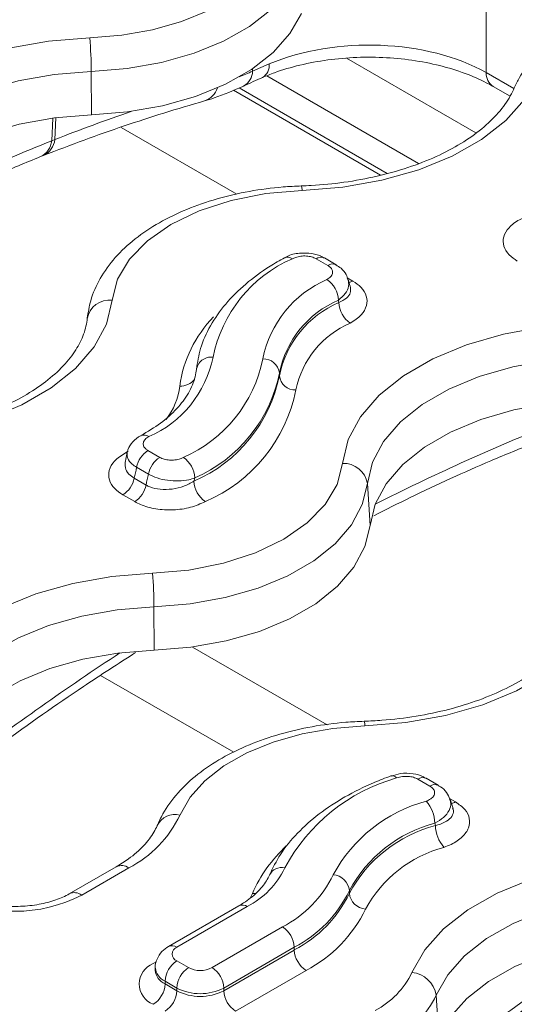
# Model space of a CAD drawing. Units: inches. Extents: x -12715 to -10515, y -16612 to -15714.
# Drawn here: x -10971 to -10941, y -15956 to -15897 of the extents above; entities that cross this region are included whole.
import ezdxf

# ---------------------------------------------------------------- set-up
doc = ezdxf.new("R2010")
doc.units = ezdxf.units.IN

msp = doc.modelspace()

# ---------------------------------------------------------------- linework, layer by layer
at = {"color": 8, "linetype": 'Continuous', "lineweight": 15}
for p, q in [((-10942.816, -15891.991), (-10942.813, -15899.918)), ((-10951.214, -15899.057), (-10943.438, -15903.546)), ((-10956.874, -15899.828), (-10956.874, -15899.681)), ((-10956.017, -15900.109), (-10946.889, -15905.378)), ((-10942.813, -15899.918), (-10941.148, -15900.878)), ((-10949.165, -15906.085), (-10958.023, -15900.972)), ((-10968.963, -15904.012), (-10968.9, -15902.651)), ((-10968.718, -15902.627), (-10968.779, -15903.942)), ((-10951.176, -15912.255), (-10950.838, -15912.45)), ((-10964.518, -15922.777), (-10964.356, -15922.688)), ((-10964.428, -15922.826), (-10964.518, -15922.777)), ((-10960.486, -15934.458), (-10952.388, -15939.133)), ((-10958.001, -15940.791), (-10966.02, -15936.162)), ((-10945.012, -15943.572), (-10944.662, -15943.774)), ((-10962.848, -15953.495), (-10962.657, -15953.384))]:
    msp.add_line(p, q, dxfattribs=at)
at = {"color": 7, "linetype": 'Continuous', "lineweight": 15}
for p, q in [((-10956.874, -15899.828), (-10955.872, -15899.394)), ((-10966.574, -15902.457), (-10966.583, -15899.851)), ((-10957.421, -15900.729), (-10957.398, -15900.718)), ((-10942.401, -15900.749), (-10941.378, -15901.339)), ((-10957.676, -15900.832), (-10948.768, -15905.974)), ((-10964.78, -15903.22), (-10957.826, -15907.235)), ((-10968.963, -15904.012), (-10968.779, -15903.942)), ((-10952.346, -15911.517), (-10953.054, -15911.109)), ((-10951.846, -15911.468), (-10952.554, -15911.059)), ((-10955.261, -15918.146), (-10955.261, -15917.983)), ((-10963.168, -15922.649), (-10962.46, -15923.057)), ((-10963.143, -15924.056), (-10963.851, -15923.648)), ((-10963.993, -15924.309), (-10963.285, -15924.718)), ((-10949.802, -15927.146), (-10949.963, -15924.627)), ((-10963.968, -15925.717), (-10964.676, -15925.309)), ((-10962.8, -15934.649), (-10962.809, -15932.043)), ((-10946.199, -15942.824), (-10946.927, -15942.404)), ((-10945.699, -15942.774), (-10946.427, -15942.354)), ((-10965.077, -15947.669), (-10967.905, -15949.302)), ((-10964.327, -15947.743), (-10967.155, -15949.376)), ((-10951.049, -15949.266), (-10951.049, -15949.103)), ((-10957.691, -15950.016), (-10961.934, -15952.466)), ((-10957.191, -15950.066), (-10961.434, -15952.515)), ((-10959.313, -15953.74), (-10955.07, -15951.29)), ((-10954.363, -15952.515), (-10958.606, -15954.964)), ((-10958.606, -15955.128), (-10954.363, -15952.679)), ((-10954.363, -15952.679), (-10954.363, -15952.515)), ((-10961.434, -15953.331), (-10960.727, -15953.74)), ((-10962.727, -15953.74), (-10962.727, -15953.903)), ((-10962.724, -15953.897), (-10962.724, -15953.897)), ((-10953.656, -15953.903), (-10957.899, -15956.352)), ((-10961.434, -15954.964), (-10962.141, -15954.556)), ((-10962.141, -15954.556), (-10962.141, -15954.72)), ((-10962.141, -15954.72), (-10961.434, -15955.128)), ((-10961.434, -15955.128), (-10961.434, -15954.964)), ((-10958.606, -15954.964), (-10958.606, -15955.128)), ((-10945.666, -15957.93), (-10945.823, -15955.394))]:
    msp.add_line(p, q, dxfattribs=at)
at = {"color": 7, "linetype": 'Continuous', "lineweight": 15, "flags": 128}
for points in [[(-10966.67, -15897.827), (-10964.75, -15897.673), (-10962.896, -15897.346), (-10961.157, -15896.853), (-10959.575, -15896.206), (-10958.192, -15895.422), (-10957.041, -15894.522), (-10956.154, -15893.527), (-10955.551, -15892.464)], [(-10954.095, -15893.827), (-10954.772, -15895.021), (-10955.769, -15896.139), (-10957.061, -15897.15), (-10958.615, -15898.03), (-10960.391, -15898.757), (-10962.345, -15899.311), (-10964.427, -15899.679), (-10966.583, -15899.851)], [(-10966.574, -15902.457), (-10964.392, -15902.283), (-10962.286, -15901.911), (-10960.309, -15901.35), (-10958.511, -15900.615), (-10956.939, -15899.725), (-10955.632, -15898.701), (-10954.623, -15897.571), (-10953.938, -15896.363)], [(-10981.228, -15906.231), (-10980.883, -15904.802), (-10980.143, -15903.423), (-10979.029, -15902.131), (-10977.569, -15900.96), (-10975.801, -15899.939), (-10973.772, -15899.096), (-10971.534, -15898.453), (-10969.146, -15898.026), (-10966.67, -15897.827)], [(-10966.583, -15899.851), (-10968.82, -15900.031), (-10970.977, -15900.416), (-10972.998, -15900.997), (-10974.831, -15901.759), (-10976.428, -15902.68), (-10977.746, -15903.738), (-10978.753, -15904.905), (-10979.421, -15906.151), (-10979.732, -15907.442)], [(-10939.738, -15900.179), (-10940.505, -15901.532), (-10941.636, -15902.798), (-10943.1, -15903.945), (-10944.861, -15904.942), (-10946.874, -15905.765), (-10949.089, -15906.393), (-10951.448, -15906.81), (-10953.892, -15907.005)], [(-10979.571, -15909.961), (-10979.263, -15908.685), (-10978.603, -15907.454), (-10977.608, -15906.3), (-10976.305, -15905.254), (-10974.727, -15904.343), (-10972.915, -15903.591), (-10970.917, -15903.016), (-10968.785, -15902.635), (-10966.574, -15902.457)], [(-10953.892, -15907.005), (-10956.076, -15907.194), (-10958.166, -15907.608), (-10960.091, -15908.233), (-10961.788, -15909.049), (-10963.201, -15910.029), (-10964.284, -15911.14), (-10965.001, -15912.346), (-10965.328, -15913.607)], [(-10965.328, -15913.607), (-10965.674, -15915.037), (-10966.413, -15916.416), (-10967.527, -15917.708), (-10968.987, -15918.879), (-10970.755, -15919.9), (-10972.784, -15920.742), (-10975.022, -15921.386), (-10977.411, -15921.813), (-10979.887, -15922.012)], [(-10951.459, -15923.416), (-10951.114, -15921.987), (-10950.374, -15920.608), (-10949.26, -15919.316), (-10947.8, -15918.145), (-10946.032, -15917.124), (-10944.003, -15916.281), (-10941.765, -15915.638), (-10939.377, -15915.211), (-10936.9, -15915.012)], [(-10936.814, -15917.036), (-10939.051, -15917.216), (-10941.208, -15917.602), (-10943.229, -15918.183), (-10945.062, -15918.944), (-10946.658, -15919.866), (-10947.977, -15920.924), (-10948.984, -15922.091), (-10949.651, -15923.336), (-10949.963, -15924.627)], [(-10949.802, -15927.146), (-10949.494, -15925.87), (-10948.834, -15924.639), (-10947.839, -15923.486), (-10946.536, -15922.44), (-10944.957, -15921.529), (-10943.146, -15920.776), (-10941.148, -15920.202), (-10939.015, -15919.821), (-10936.805, -15919.643)], [(-10962.895, -15930.019), (-10960.711, -15929.83), (-10958.622, -15929.416), (-10956.697, -15928.791), (-10954.999, -15927.975), (-10953.586, -15926.995), (-10952.503, -15925.884), (-10951.786, -15924.677), (-10951.459, -15923.416)], [(-10949.963, -15924.627), (-10950.268, -15925.888), (-10950.92, -15927.105), (-10951.903, -15928.245), (-10953.192, -15929.278), (-10954.752, -15930.179), (-10956.542, -15930.923), (-10958.517, -15931.49), (-10960.624, -15931.867), (-10962.809, -15932.043)], [(-10962.8, -15934.649), (-10960.589, -15934.471), (-10958.457, -15934.09), (-10956.459, -15933.516), (-10954.647, -15932.764), (-10953.069, -15931.852), (-10951.765, -15930.807), (-10950.77, -15929.653), (-10950.11, -15928.422), (-10949.802, -15927.146)], [(-10977.049, -15936.845), (-10976.282, -15935.492), (-10975.152, -15934.226), (-10973.687, -15933.079), (-10971.926, -15932.082), (-10969.913, -15931.259), (-10967.698, -15930.631), (-10965.339, -15930.214), (-10962.895, -15930.019)], [(-10935.559, -15930.793), (-10935.904, -15932.222), (-10936.644, -15933.601), (-10937.758, -15934.893), (-10939.218, -15936.064), (-10940.986, -15937.085), (-10943.015, -15937.928), (-10945.253, -15938.571), (-10947.641, -15938.998), (-10950.117, -15939.197)], [(-10962.809, -15932.043), (-10965.016, -15932.219), (-10967.147, -15932.595), (-10969.147, -15933.163), (-10970.966, -15933.906), (-10972.556, -15934.807), (-10973.879, -15935.842), (-10974.9, -15936.986), (-10975.592, -15938.209)], [(-10975.436, -15940.744), (-10974.751, -15939.536), (-10973.742, -15938.405), (-10972.435, -15937.382), (-10970.862, -15936.491), (-10969.065, -15935.756), (-10967.088, -15935.196), (-10964.981, -15934.824), (-10962.8, -15934.649)], [(-10950.117, -15939.197), (-10952.037, -15939.35), (-10953.891, -15939.678), (-10955.63, -15940.171), (-10957.212, -15940.818), (-10958.595, -15941.602), (-10959.746, -15942.502), (-10960.633, -15943.497), (-10961.236, -15944.56)], [(-10947.28, -15954.031), (-10946.512, -15952.677), (-10945.382, -15951.411), (-10943.918, -15950.265), (-10942.157, -15949.267), (-10940.143, -15948.444), (-10937.929, -15947.816), (-10935.57, -15947.399), (-10933.126, -15947.204)], [(-10933.04, -15949.228), (-10935.247, -15949.404), (-10937.378, -15949.781), (-10939.378, -15950.348), (-10941.196, -15951.092), (-10942.787, -15951.992), (-10944.11, -15953.028), (-10945.13, -15954.171), (-10945.823, -15955.394)], [(-10945.666, -15957.93), (-10944.982, -15956.721), (-10943.973, -15955.591), (-10942.665, -15954.567), (-10941.093, -15953.677), (-10939.295, -15952.942), (-10937.318, -15952.381), (-10935.212, -15952.009), (-10933.03, -15951.835)]]:
    msp.add_lwpolyline(points, dxfattribs=at)
at = {"color": 8, "linetype": 'Continuous', "lineweight": 15, "flags": 128}
for points in [[(-10957.025, -15949.562), (-10957.002, -15949.519), (-10956.883, -15949.271)], [(-10956.664, -15949.281), (-10956.693, -15949.282), (-10956.883, -15949.271)]]:
    msp.add_lwpolyline(points, dxfattribs=at)
at = {"color": 7, "linetype": 'Continuous', "lineweight": 15}
for centre, radius, start, end in [((-10991.714, -15899.909), 25.131, 0.13217, 4.75222), ((-10951.205, -15918.64), 8.208, 113.46434, 168.70903), ((-10954.766, -15911.493), 0.481, 52.59616, 112.73141), ((-10952.761, -15911.51), 0.496, 65.67122, 126.10213), ((-10949.776, -15918.431), 6.612, 113.33676, 168.67649), ((-10953.29, -15913.663), 1.58, 2.37968, 55.53015), ((-10965.496, -15914.944), 1.347, 82.85389, 170.35868), ((-10949.304, -15919.176), 6.075, 113.3367, 168.67655), ((-10949.286, -15919.349), 6.095, 113.10269, 168.61676), ((-10950.093, -15913.677), 1.586, 182.35092, 235.28822), ((-10948.816, -15920.093), 5.557, 113.10282, 168.61664), ((-10965.738, -15915.735), 6.612, 293.33667, 348.67652), ((-10964.309, -15915.526), 8.208, 293.46436, 348.709), ((-10959.371, -15917.912), 0.887, 82.42739, 173.80643), ((-10956.213, -15918.09), 0.958, 6.41637, 92.77316), ((-10963.836, -15916.271), 8.744, 293.46434, 348.70899), ((-10963.861, -15916.42), 8.771, 293.24626, 348.65344), ((-10954.309, -15918.039), 0.958, 186.4158, 272.77409), ((-10963.389, -15917.164), 9.308, 293.24623, 348.65348), ((-10962.316, -15923.964), 1.567, 122.93416, 168.37209), ((-10961.608, -15924.372), 1.567, 122.93416, 168.37209), ((-10961.93, -15924.358), 1.577, 2.39548, 55.66135), ((-10951.399, -15924.872), 1.456, 9.66919, 92.35177), ((-10965.528, -15923.993), 1.567, 302.93377, 348.37215), ((-10958.818, -15924.414), 1.583, 182.36829, 235.43723), ((-10964.82, -15924.402), 1.567, 302.93377, 348.37215), ((-10987.937, -15932.1), 25.128, 0.13184, 4.7524), ((-10948.473, -15942.546), 0.346, 38.46247, 101.81914), ((-10945.197, -15952.968), 11.053, 105.7778, 151.80266), ((-10946.633, -15942.818), 0.507, 65.98327, 125.32696), ((-10944.098, -15952.435), 9.008, 104.97392, 151.59941), ((-10947.919, -15945.081), 2.011, 1.05981, 42.06462), ((-10967.549, -15941.522), 7.006, 297.38453, 334.30263), ((-10943.769, -15953.039), 8.276, 104.97391, 151.59942), ((-10943.749, -15953.221), 8.303, 104.78104, 151.5501), ((-10943.844, -15945.156), 2.024, 181.03772, 221.78126), ((-10943.422, -15953.824), 7.569, 104.78104, 151.55009), ((-10959.541, -15945.531), 5.108, 297.38455, 334.30263), ((-10958.249, -15945.154), 6.91, 297.38451, 334.30266), ((-10952.113, -15949.217), 1.07, 6.11758, 85.10046), ((-10957.818, -15945.846), 7.511, 297.38454, 334.30262), ((-10957.818, -15946.009), 7.511, 297.38454, 334.30262), ((-10949.986, -15949.152), 1.07, 186.11718, 265.10098), ((-10971.157, -15941.653), 8.698, 242.60968, 297.39032), ((-10957.387, -15946.7), 8.112, 297.38452, 334.30264), ((-10955.898, -15952.585), 1.537, 2.60561, 57.39433), ((-10961.279, -15952.923), 0.437, 110.78324, 249.21694), ((-10952.828, -15952.609), 1.537, 182.60528, 237.39489), ((-10962.384, -15954.72), 1.31, 110.78339, 249.21665), ((-10960.606, -15954.626), 1.537, 122.6057, 177.3943), ((-10959.899, -15955.034), 1.537, 122.6057, 177.3943), ((-10960.02, -15952.375), 1.537, 242.6095, 297.39045), ((-10960.141, -15955.034), 1.537, 2.60561, 57.39433), ((-10951.796, -15951.858), 5.012, 297.38458, 334.30259), ((-10947.429, -15955.65), 1.626, 9.05853, 84.72217), ((-10963.676, -15954.65), 1.537, 302.60513, 357.39475), ((-10962.969, -15955.058), 1.537, 302.60513, 357.39475), ((-10960.02, -15952.235), 3.074, 242.60968, 297.39032), ((-10960.02, -15952.398), 3.074, 242.60968, 297.39032), ((-10957.07, -15955.058), 1.537, 182.60528, 237.39489), ((-10951.151, -15952.83), 5.912, 297.38454, 334.30262)]:
    msp.add_arc(centre, radius, start, end, dxfattribs=at)
at = {"color": 8, "linetype": 'Continuous', "lineweight": 15}
for centre, radius, start, end in [((-10956.726, -15899.481), 0.858, 301.57945, 5.80499), ((-10957.954, -15899.791), 1.081, 300.95907, 358.04569), ((-10941.854, -15899.96), 0.96, 177.47909, 235.28516), ((-10960.178, -15900.429), 1.259, 289.17386, 341.21184), ((-10970.122, -15903.914), 1.163, 294.98751, 355.12286), ((-10969.934, -15903.843), 1.159, 294.63887, 355.10999), ((-10954.453, -15906.966), 0.563, 355.97606, 24.67819), ((-10952.054, -15911.919), 0.497, 65.80551, 126.08961), ((-10951.197, -15911.861), 0.69, 280.62412, 301.30535), ((-10953.984, -15919.745), 7.334, 135.58295, 172.30644), ((-10961.175, -15917.763), 1.003, 265.66128, 322.58377), ((-10965.293, -15918.282), 4.07, 322.36406, 353.21815), ((-10963.412, -15922.188), 0.481, 52.51034, 112.06658), ((-10950.68, -15939.158), 0.564, 355.99927, 24.64268), ((-10945.905, -15943.24), 0.509, 66.70797, 125.2674), ((-10945.017, -15943.192), 0.681, 279.25895, 301.40613), ((-10961.521, -15945.756), 1.229, 76.5737, 152.86281), ((-10948.941, -15952.793), 8.687, 132.78869, 156.08604), ((-10964.762, -15948.321), 0.724, 52.96032, 115.72955), ((-10955.13, -15948.539), 0.816, 76.40397, 152.85361), ((-10967.591, -15949.953), 0.723, 52.94392, 115.89472), ((-10957.484, -15950.475), 0.503, 54.38272, 114.30717), ((-10961.725, -15952.901), 0.483, 52.99337, 115.72071), ((-10961.726, -15953.64), 1.006, 185.71801, 245.62319), ((-10961.746, -15953.818), 0.984, 184.67302, 246.33475)]:
    msp.add_arc(centre, radius, start, end, dxfattribs=at)
at = {"color": 7, "linetype": 'Continuous', "lineweight": 15}
for centre, major_axis, ratio, start_param, end_param in [((-10949.875, -15903.935), (10, 0), 0.567466, 0.786767, 2.214018), ((-10943.964, -15917.087), (-9.264, 36.218), 0.179448, 1.428519, 1.432546), ((-10972.917, -15916.534), (8.667, 46.298), 0.218376, 4.584648, 4.599102), ((-10972.917, -15916.534), (9.318, 49.774), 0.218376, 4.588214, 4.601657), ((-10971.551, -15916.168), (10.572, 50.661), 0.245322, 4.598956, 4.602701), ((-10940.048, -15940.944), (-9.264, 36.218), 0.179448, 1.638262, 1.642408)]:
    msp.add_ellipse(centre, major_axis=major_axis, ratio=ratio, start_param=start_param, end_param=end_param, dxfattribs=at)
at = {"color": 8, "linetype": 'Continuous', "lineweight": 15}
for centre, major_axis, ratio, start_param, end_param in [((-10955.079, -15884.93), (9.786, 15.126), 0.551178, 3.803491, 3.86669), ((-10992.481, -16037.801), (85.668, 132.413), 0.551178, 0.610937, 0.652998), ((-10992.314, -16037.883), (84.644, 133.024), 0.546414, 0.650411, 0.744029), ((-10962.544, -16055.069), (84.644, 133.024), 0.546414, 0.650411, 0.744029), ((-10962.544, -16055.069), (84.644, 133.024), 0.546414, 0.88195, 0.967384), ((-10932.775, -16072.254), (84.644, 133.024), 0.546414, 0.88195, 0.967384)]:
    msp.add_ellipse(centre, major_axis=major_axis, ratio=ratio, start_param=start_param, end_param=end_param, dxfattribs=at)
at = {"color": 7, "linetype": 'Continuous', "lineweight": 15}
for points, knots in [([(-10938.277, -15897.827), (-10938.511, -15897.97), (-10939.182, -15898.382), (-10940.069, -15899.162), (-10940.757, -15900.046), (-10941.025, -15900.618), (-10941.123, -15900.826)], [0, 0, 0, 0, 0.18184, 0.52335, 0.826654, 1, 1, 1, 1]), ([(-10956.276, -15900.212), (-10956.037, -15900.114), (-10955.339, -15899.827), (-10954.037, -15899.443), (-10952.362, -15899.127), (-10950.598, -15898.975), (-10948.808, -15898.991), (-10947.051, -15899.177), (-10945.389, -15899.523), (-10943.907, -15900.004), (-10942.946, -15900.441), (-10942.49, -15900.699), (-10942.401, -15900.749)], [0, 0, 0, 0, 0.059285, 0.173596, 0.288648, 0.404285, 0.520227, 0.636154, 0.751661, 0.866434, 0.973982, 1, 1, 1, 1]), ([(-10957.396, -15900.724), (-10957.217, -15900.637), (-10956.876, -15900.473), (-10956.461, -15900.295), (-10956.265, -15900.211)], [0, 0, 0, 0, 0.527371, 1, 1, 1, 1]), ([(-10959.764, -15901.618), (-10959.569, -15901.56), (-10958.792, -15901.329), (-10958.008, -15900.986), (-10957.422, -15900.73)], [0, 0, 0, 0, 0.2509457, 1, 1, 1, 1]), ([(-10941.123, -15900.826), (-10941.198, -15900.989), (-10941.428, -15901.491), (-10942.028, -15902.33), (-10943.032, -15903.304), (-10944.298, -15904.196), (-10945.794, -15904.984), (-10947.496, -15905.65), (-10949.365, -15906.174), (-10951.329, -15906.533), (-10952.876, -15906.688), (-10953.741, -15906.723), (-10953.942, -15906.731)], [0, 0, 0, 0, 0.057736, 0.17668, 0.292042, 0.405445, 0.518457, 0.631551, 0.745006, 0.85884, 0.967126, 1, 1, 1, 1]), ([(-10969.452, -15904.897), (-10968.636, -15904.585), (-10966.208, -15903.657), (-10962.975, -15902.562), (-10960.582, -15901.858), (-10959.764, -15901.618)], [0, 0, 0, 0, 0.250056, 0.743993, 1, 1, 1, 1]), ([(-10969.631, -15904.968), (-10969.59, -15904.951), (-10969.531, -15904.927), (-10969.47, -15904.904), (-10969.451, -15904.898)], [0, 0, 0, 0, 0.700656, 1, 1, 1, 1]), ([(-10979.353, -15909.39), (-10978.62, -15909.015), (-10976.255, -15907.808), (-10973.015, -15906.357), (-10970.521, -15905.333), (-10969.631, -15904.968)], [0, 0, 0, 0, 0.224443, 0.723382, 1, 1, 1, 1]), ([(-10953.942, -15906.731), (-10954.308, -15906.749), (-10955.364, -15906.799), (-10957.084, -15907.03), (-10959.037, -15907.48), (-10960.864, -15908.113), (-10962.523, -15908.919), (-10963.975, -15909.891), (-10965.178, -15911.014), (-10966.082, -15912.265), (-10966.636, -15913.506), (-10966.765, -15914.33), (-10966.821, -15914.683)], [0, 0, 0, 0, 0.056853, 0.164032, 0.271544, 0.379506, 0.488072, 0.597283, 0.706743, 0.815143, 0.920724, 1, 1, 1, 1]), ([(-10952.563, -15911.069), (-10952.603, -15911.042), (-10952.817, -15910.896), (-10953.331, -15910.767), (-10954.066, -15910.751), (-10954.647, -15910.859), (-10954.892, -15911.034), (-10954.936, -15911.066)], [0, 0, 0, 0, 0.060033, 0.325202, 0.619653, 0.930786, 1, 1, 1, 1]), ([(-10954.952, -15911.049), (-10955.245, -15911.216), (-10956.093, -15911.699), (-10957.324, -15912.61), (-10958.536, -15913.81), (-10959.447, -15915.118), (-10960.04, -15916.442), (-10960.183, -15917.336), (-10960.25, -15917.75)], [0, 0, 0, 0, 0.0985933, 0.2855937, 0.4727912, 0.6588575, 0.8422141, 1, 1, 1, 1]), ([(-10953.054, -15911.109), (-10953.139, -15911.069), (-10953.31, -15910.988), (-10953.637, -15910.937), (-10953.976, -15910.947), (-10954.266, -15911.011), (-10954.414, -15911.082), (-10954.474, -15911.111)], [0, 0, 0, 0, 0.2096181, 0.4191134, 0.6319851, 0.8518335, 1, 1, 1, 1]), ([(-10952.395, -15912.36), (-10952.316, -15912.308), (-10952.158, -15912.203), (-10952.051, -15912.001), (-10952.063, -15911.797), (-10952.176, -15911.63), (-10952.299, -15911.549), (-10952.346, -15911.517)], [0, 0, 0, 0, 0.220245, 0.440616, 0.65717, 0.86639, 1, 1, 1, 1]), ([(-10951.132, -15912.384), (-10951.162, -15912.275), (-10951.235, -15912.006), (-10951.501, -15911.69), (-10951.751, -15911.544), (-10951.858, -15911.481)], [0, 0, 0, 0, 0.281845, 0.691022, 1, 1, 1, 1]), ([(-10950.985, -15912.828), (-10950.992, -15912.8), (-10951.034, -15912.65), (-10951.076, -15912.499), (-10951.11, -15912.377)], [0, 0, 0, 0, 0.185432, 1, 1, 1, 1]), ([(-10950.838, -15912.45), (-10950.662, -15912.57), (-10950.275, -15912.834), (-10949.974, -15913.354), (-10949.969, -15913.934), (-10950.286, -15914.517), (-10950.754, -15914.823), (-10950.996, -15914.981)], [0, 0, 0, 0, 0.166517, 0.366269, 0.568827, 0.777528, 1, 1, 1, 1]), ([(-10966.821, -15914.683), (-10966.843, -15914.842), (-10966.909, -15915.317), (-10967.202, -15916.109), (-10967.817, -15917.084), (-10968.719, -15918.045), (-10969.914, -15918.962), (-10971.349, -15919.782), (-10972.996, -15920.484), (-10974.822, -15921.049), (-10976.788, -15921.459), (-10978.516, -15921.672), (-10979.575, -15921.721), (-10979.937, -15921.737)], [0, 0, 0, 0, 0.05061, 0.151056, 0.247185, 0.349371, 0.44938, 0.548771, 0.648158, 0.747825, 0.847834, 0.948126, 1, 1, 1, 1]), ([(-10960.25, -15917.75), (-10960.271, -15917.901), (-10960.34, -15918.377), (-10960.673, -15919.179), (-10961.383, -15920.128), (-10962.348, -15921.003), (-10963.186, -15921.501), (-10963.595, -15921.744)], [0, 0, 0, 0, 0.109837, 0.346595, 0.573329, 0.791794, 1, 1, 1, 1]), ([(-10963.588, -15921.753), (-10963.637, -15921.776), (-10963.876, -15921.888), (-10964.173, -15922.205), (-10964.403, -15922.564), (-10964.412, -15922.764), (-10964.413, -15922.786)], [0, 0, 0, 0, 0.11786, 0.564419, 0.953146, 1, 1, 1, 1]), ([(-10963.119, -15921.806), (-10963.198, -15921.858), (-10963.356, -15921.963), (-10963.463, -15922.165), (-10963.451, -15922.369), (-10963.338, -15922.536), (-10963.216, -15922.617), (-10963.168, -15922.649)], [0, 0, 0, 0, 0.220245, 0.440616, 0.65717, 0.86639, 1, 1, 1, 1]), ([(-10949.584, -15926.575), (-10948.85, -15926.2), (-10946.486, -15924.993), (-10943.245, -15923.543), (-10940.752, -15922.519), (-10939.862, -15922.153)], [0, 0, 0, 0, 0.224443, 0.723382, 1, 1, 1, 1]), ([(-10964.676, -15925.309), (-10964.851, -15925.189), (-10965.238, -15924.926), (-10965.539, -15924.407), (-10965.546, -15923.827), (-10965.23, -15923.243), (-10964.761, -15922.936), (-10964.518, -15922.777)], [0, 0, 0, 0, 0.1657171, 0.3654659, 0.5680065, 0.7766794, 1, 1, 1, 1]), ([(-10964.424, -15922.784), (-10964.428, -15922.806), (-10964.464, -15922.971), (-10964.499, -15923.136), (-10964.53, -15923.279)], [0, 0, 0, 0, 0.133972, 1, 1, 1, 1]), ([(-10962.46, -15923.057), (-10962.375, -15923.097), (-10962.204, -15923.178), (-10961.877, -15923.229), (-10961.539, -15923.219), (-10961.249, -15923.155), (-10961.1, -15923.084), (-10961.041, -15923.055)], [0, 0, 0, 0, 0.2096181, 0.4191134, 0.6319851, 0.8518335, 1, 1, 1, 1]), ([(-10963.285, -15924.718), (-10963.208, -15924.757), (-10962.961, -15924.882), (-10962.427, -15924.998), (-10961.71, -15924.983), (-10960.985, -15924.813), (-10960.595, -15924.591), (-10960.399, -15924.479)], [0, 0, 0, 0, 0.0976912, 0.3120148, 0.5363317, 0.7673334, 1, 1, 1, 1]), ([(-10960.354, -15924.292), (-10960.47, -15924.331), (-10960.758, -15924.429), (-10961.326, -15924.491), (-10961.99, -15924.451), (-10962.635, -15924.308), (-10962.974, -15924.141), (-10963.143, -15924.056)], [0, 0, 0, 0, 0.146391, 0.364318, 0.576881, 0.787783, 1, 1, 1, 1]), ([(-10959.716, -15925.717), (-10960.001, -15925.844), (-10960.572, -15926.097), (-10961.64, -15926.243), (-10962.697, -15926.183), (-10963.485, -15925.97), (-10963.853, -15925.778), (-10963.968, -15925.717)], [0, 0, 0, 0, 0.228694, 0.457512, 0.68257, 0.900266, 1, 1, 1, 1]), ([(-10937.052, -15931.868), (-10937.074, -15932.027), (-10937.14, -15932.502), (-10937.433, -15933.295), (-10938.048, -15934.27), (-10938.95, -15935.231), (-10940.145, -15936.148), (-10941.579, -15936.967), (-10943.227, -15937.669), (-10945.053, -15938.235), (-10947.019, -15938.645), (-10948.747, -15938.857), (-10949.806, -15938.906), (-10950.167, -15938.923)], [0, 0, 0, 0, 0.0506104, 0.1510562, 0.2471846, 0.3493714, 0.4493804, 0.5487713, 0.6481581, 0.7478252, 0.847834, 0.9481257, 1, 1, 1, 1]), ([(-10974.574, -15942.199), (-10973.712, -15941.559), (-10971.21, -15939.703), (-10967.654, -15937.197), (-10964.96, -15935.464), (-10963.912, -15934.79)], [0, 0, 0, 0, 0.2432288, 0.7056419, 1, 1, 1, 1]), ([(-10950.167, -15938.923), (-10950.533, -15938.94), (-10951.589, -15938.991), (-10953.309, -15939.222), (-10955.263, -15939.671), (-10957.089, -15940.305), (-10958.749, -15941.111), (-10960.202, -15942.082), (-10961.4, -15943.206), (-10962.186, -15944.27), (-10962.508, -15944.965), (-10962.62, -15945.207)], [0, 0, 0, 0, 0.0651193, 0.1878813, 0.3110257, 0.4346844, 0.5590359, 0.6841265, 0.8095011, 0.9336623, 1, 1, 1, 1]), ([(-10948.544, -15942.208), (-10948.882, -15942.337), (-10949.862, -15942.711), (-10951.348, -15943.454), (-10952.906, -15944.476), (-10954.208, -15945.635), (-10955.226, -15946.871), (-10955.656, -15947.755), (-10955.861, -15948.177)], [0, 0, 0, 0, 0.096679, 0.280199, 0.464325, 0.648733, 0.832489, 1, 1, 1, 1]), ([(-10946.436, -15942.366), (-10946.484, -15942.334), (-10946.71, -15942.183), (-10947.234, -15942.061), (-10947.929, -15942.024), (-10948.346, -15942.166), (-10948.53, -15942.228)], [0, 0, 0, 0, 0.083119, 0.389397, 0.730006, 1, 1, 1, 1]), ([(-10946.927, -15942.404), (-10947.013, -15942.363), (-10947.186, -15942.281), (-10947.517, -15942.231), (-10947.874, -15942.237), (-10948.089, -15942.299), (-10948.202, -15942.331)], [0, 0, 0, 0, 0.241044, 0.481875, 0.72826, 1, 1, 1, 1]), ([(-10946.425, -15943.733), (-10946.329, -15943.692), (-10946.136, -15943.608), (-10945.958, -15943.423), (-10945.895, -15943.221), (-10945.956, -15943.024), (-10946.084, -15942.894), (-10946.179, -15942.836), (-10946.199, -15942.824)], [0, 0, 0, 0, 0.196449, 0.393018, 0.585972, 0.771997, 0.952023, 1, 1, 1, 1]), ([(-10944.993, -15943.608), (-10945.056, -15943.468), (-10945.187, -15943.177), (-10945.456, -15942.9), (-10945.662, -15942.813), (-10945.714, -15942.792)], [0, 0, 0, 0, 0.4123854, 0.8539503, 1, 1, 1, 1]), ([(-10944.662, -15943.774), (-10944.454, -15943.92), (-10944.038, -15944.212), (-10943.779, -15944.77), (-10943.83, -15945.346), (-10944.213, -15945.894), (-10944.774, -15946.281), (-10945.208, -15946.449), (-10945.353, -15946.505)], [0, 0, 0, 0, 0.17729, 0.354504, 0.532546, 0.715194, 0.904462, 1, 1, 1, 1]), ([(-10944.801, -15944.18), (-10944.821, -15944.118), (-10944.882, -15943.933), (-10944.941, -15943.747), (-10944.981, -15943.623)], [0, 0, 0, 0, 0.332096, 1, 1, 1, 1]), ([(-10962.62, -15945.207), (-10962.679, -15945.335), (-10962.862, -15945.729), (-10963.384, -15946.409), (-10964.185, -15947.119), (-10964.824, -15947.513), (-10965.077, -15947.669)], [0, 0, 0, 0, 0.155962, 0.48298, 0.796018, 1, 1, 1, 1]), ([(-10955.861, -15948.177), (-10955.915, -15948.29), (-10956.079, -15948.638), (-10956.558, -15949.217), (-10957.19, -15949.717), (-10957.599, -15949.961), (-10957.691, -15950.016)], [0, 0, 0, 0, 0.182522, 0.562078, 0.900557, 1, 1, 1, 1]), ([(-10967.905, -15949.302), (-10968.031, -15949.369), (-10968.399, -15949.567), (-10969.186, -15949.839), (-10970.265, -15950.036), (-10971.426, -15950.081), (-10972.566, -15949.962), (-10973.62, -15949.697), (-10974.146, -15949.434), (-10974.409, -15949.302)], [0, 0, 0, 0, 0.077557, 0.227581, 0.380444, 0.535521, 0.691261, 0.845587, 1, 1, 1, 1]), ([(-10944.805, -15959.384), (-10943.943, -15958.744), (-10941.441, -15956.888), (-10937.884, -15954.382), (-10935.191, -15952.649), (-10934.143, -15951.975)], [0, 0, 0, 0, 0.243229, 0.705642, 1, 1, 1, 1]), ([(-10961.934, -15952.466), (-10962.074, -15952.56), (-10962.365, -15952.758), (-10962.635, -15953.201), (-10962.76, -15953.565), (-10962.726, -15953.737), (-10962.725, -15953.74)], [0, 0, 0, 0, 0.318237, 0.665491, 0.993456, 1, 1, 1, 1])]:
    msp.add_open_spline(points, degree=3, knots=knots, dxfattribs=at)
at = {"color": 8, "linetype": 'Continuous', "lineweight": 15}
for points, knots in [([(-10940.942, -15911.252), (-10941.117, -15911.133), (-10941.504, -15910.87), (-10941.801, -15910.353), (-10941.808, -15909.776), (-10941.472, -15909.225), (-10941.036, -15908.858), (-10940.701, -15908.718), (-10940.645, -15908.694)], [0, 0, 0, 0, 0.1618868, 0.3567314, 0.5519288, 0.7515785, 0.958316, 1, 1, 1, 1]), ([(-10951.125, -15912.381), (-10951.102, -15912.505), (-10951.051, -15912.779), (-10951.256, -15913.22), (-10951.559, -15913.472), (-10951.711, -15913.597)], [0, 0, 0, 0, 0.295472, 0.648812, 1, 1, 1, 1]), ([(-10951.678, -15913.743), (-10951.512, -15913.659), (-10951.191, -15913.498), (-10950.951, -15913.168), (-10950.976, -15912.934), (-10950.988, -15912.821)], [0, 0, 0, 0, 0.356127, 0.687434, 1, 1, 1, 1]), ([(-10964.521, -15923.268), (-10964.536, -15923.404), (-10964.568, -15923.682), (-10964.366, -15924.051), (-10964.109, -15924.229), (-10963.993, -15924.309)], [0, 0, 0, 0, 0.3453891, 0.7041364, 1, 1, 1, 1]), ([(-10963.851, -15923.648), (-10963.946, -15923.586), (-10964.189, -15923.426), (-10964.43, -15923.123), (-10964.422, -15922.897), (-10964.419, -15922.785)], [0, 0, 0, 0, 0.244337, 0.625779, 1, 1, 1, 1]), ([(-10945.012, -15943.62), (-10944.983, -15943.694), (-10944.898, -15943.906), (-10945.02, -15944.294), (-10945.346, -15944.724), (-10945.721, -15944.938), (-10945.908, -15945.044)], [0, 0, 0, 0, 0.150041, 0.432204, 0.717018, 1, 1, 1, 1]), ([(-10945.867, -15945.193), (-10945.767, -15945.167), (-10945.468, -15945.089), (-10945.075, -15944.884), (-10944.817, -15944.573), (-10944.739, -15944.31), (-10944.818, -15944.167), (-10944.833, -15944.141)], [0, 0, 0, 0, 0.141563, 0.420879, 0.687344, 0.943455, 1, 1, 1, 1])]:
    msp.add_open_spline(points, degree=3, knots=knots, dxfattribs=at)

doc.saveas('drawing.dxf')
